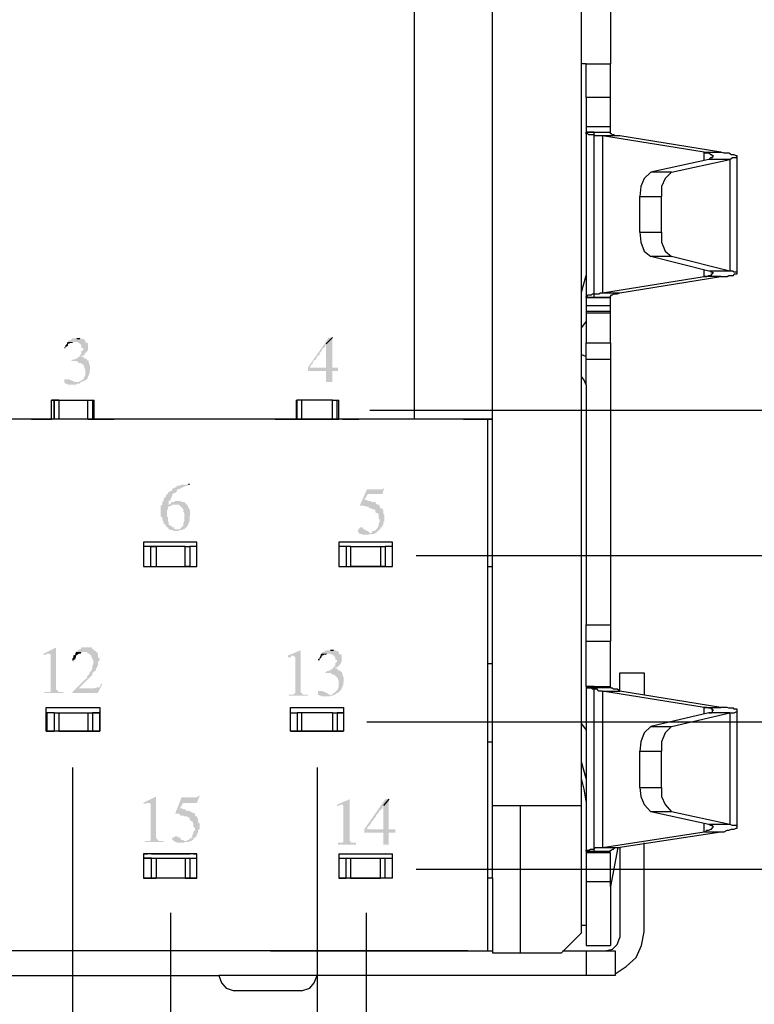
# Model space of a CAD drawing. Units: millimetres. Extents: x 0.2 to 19.9, y -14.7 to -0.8.
# Drawn here: x 3.2 to 4, y -10.8 to -9.7 of the extents above; entities that cross this region are included whole.
import ezdxf

# ---------------------------------------------------------------- set-up
doc = ezdxf.new("R2010")
doc.units = ezdxf.units.MM
doc.header["$MEASUREMENT"] = 0
doc.layers.get('0').update_dxf_attribs({"linetype": 'CONTINUOUS'})

msp = doc.modelspace()

# ---------------------------------------------------------------- hatches: boundary and pattern name
for points in [[(3.2348, -10.0897), (3.2338, -10.0907), (3.2338, -10.0917), (3.2318, -10.0938), (3.2318, -10.0948), (3.2308, -10.0958), (3.2308, -10.0968), (3.2318, -10.0968), (3.2318, -10.0958), (3.2348, -10.0938), (3.2348, -10.0917), (3.2358, -10.0917), (3.2378, -10.0907), (3.2398, -10.0907), (3.2408, -10.0897), (3.2429, -10.0897)], [(3.2449, -10.0857), (3.2398, -10.0857), (3.2378, -10.0877), (3.2358, -10.0877), (3.2348, -10.0897), (3.2439, -10.0897), (3.2439, -10.0897), (3.2441, -10.0897), (3.2444, -10.0898), (3.2447, -10.0898), (3.245, -10.0899), (3.2452, -10.09), (3.2455, -10.0901), (3.2458, -10.0902), (3.2461, -10.0903), (3.2464, -10.0905), (3.2467, -10.0906), (3.247, -10.0908), (3.2473, -10.091), (3.2476, -10.0912), (3.2478, -10.0914), (3.2481, -10.0916), (3.2484, -10.0918), (3.2486, -10.092), (3.2488, -10.0923), (3.2491, -10.0925), (3.2493, -10.0928), (3.2495, -10.093), (3.2496, -10.0932), (3.2498, -10.0935), (3.2499, -10.0938), (3.2499, -10.0938), (3.2499, -10.0958), (3.252, -10.0968), (3.252, -10.0988), (3.2499, -10.0998), (3.2499, -10.1018), (3.2489, -10.1038), (3.2479, -10.1049), (3.2479, -10.1059), (3.2469, -10.1059), (3.2449, -10.1079), (3.2439, -10.1079), (3.2429, -10.1089), (3.2408, -10.1089), (3.2398, -10.1099), (3.2388, -10.1099), (3.2388, -10.1109), (3.2449, -10.1109), (3.2469, -10.1129), (3.2489, -10.1129), (3.2499, -10.1139), (3.252, -10.1149), (3.253, -10.117), (3.253, -10.118), (3.254, -10.12), (3.254, -10.1271), (3.253, -10.1281), (3.253, -10.1291), (3.252, -10.1311), (3.2499, -10.1321), (3.2489, -10.1331), (3.2479, -10.1331), (3.2469, -10.1341), (3.2439, -10.1341), (3.2499, -10.1341), (3.252, -10.1331), (3.253, -10.1331), (3.254, -10.1321), (3.256, -10.1311), (3.257, -10.1291), (3.257, -10.1281), (3.258, -10.1271), (3.258, -10.126), (3.259, -10.124), (3.259, -10.123), (3.259, -10.123), (3.2591, -10.1217), (3.2592, -10.1206), (3.2593, -10.1196), (3.2593, -10.1187), (3.2593, -10.1179), (3.2593, -10.1173), (3.2593, -10.1168), (3.2592, -10.1163), (3.2591, -10.1159), (3.2591, -10.1156), (3.259, -10.1153), (3.2589, -10.1151), (3.2588, -10.1149), (3.2587, -10.1147), (3.2586, -10.1145), (3.2585, -10.1143), (3.2584, -10.1141), (3.2583, -10.1138), (3.2582, -10.1135), (3.2582, -10.1131), (3.2581, -10.1127), (3.258, -10.1122), (3.258, -10.1116), (3.258, -10.1109), (3.258, -10.1109), (3.257, -10.1099), (3.256, -10.1099), (3.256, -10.1089), (3.254, -10.1079), (3.253, -10.1079), (3.252, -10.1059), (3.2499, -10.1059), (3.2499, -10.1049), (3.252, -10.1049), (3.253, -10.1038), (3.254, -10.1018), (3.256, -10.1008), (3.256, -10.0998), (3.257, -10.0988), (3.257, -10.0907), (3.256, -10.0907), (3.254, -10.0897), (3.254, -10.0877), (3.253, -10.0867), (3.252, -10.0867), (3.2499, -10.0857), (3.2479, -10.0857)], [(3.5285, -10.0847), (3.5245, -10.0847), (3.5013, -10.118), (3.5013, -10.122), (3.5215, -10.122), (3.5215, -10.1341), (3.5285, -10.1341), (3.5285, -10.122), (3.5346, -10.122), (3.5346, -10.118), (3.5033, -10.118), (3.5053, -10.1149), (3.5063, -10.1139), (3.5073, -10.1109), (3.5084, -10.1099), (3.5104, -10.1089), (3.5114, -10.1059), (3.5124, -10.1049), (3.5144, -10.1038), (3.5144, -10.1018), (3.5144, -10.1018), (3.5151, -10.1012), (3.5157, -10.1008), (3.5161, -10.1004), (3.5164, -10.1), (3.5166, -10.0998), (3.5168, -10.0996), (3.5169, -10.0994), (3.5169, -10.0993), (3.5169, -10.0992), (3.5168, -10.0992), (3.5168, -10.0991), (3.5167, -10.0991), (3.5166, -10.099), (3.5166, -10.0989), (3.5166, -10.0988), (3.5167, -10.0986), (3.5168, -10.0984), (3.517, -10.0981), (3.5173, -10.0978), (3.5176, -10.0974), (3.5181, -10.0969), (3.5188, -10.0963), (3.5195, -10.0956), (3.5205, -10.0948), (3.5205, -10.0948), (3.5205, -10.0938), (3.5215, -10.0917)], [(3.5285, -10.0847), (3.5215, -10.0917), (3.5215, -10.118), (3.5033, -10.118), (3.5285, -10.118)], [(3.2338, -10.1311), (3.2308, -10.1311), (3.2308, -10.1341), (3.2318, -10.1361), (3.2338, -10.1361), (3.2348, -10.1372), (3.2439, -10.1372), (3.2449, -10.1361), (3.2479, -10.1361), (3.2489, -10.1341), (3.2499, -10.1341), (3.2429, -10.1341), (3.2408, -10.1331), (3.2398, -10.1331), (3.2388, -10.1321), (3.2378, -10.1321), (3.2358, -10.1311), (3.2348, -10.1311)], [(3.369, -10.2472), (3.367, -10.2482), (3.361, -10.2482), (3.359, -10.2492), (3.3559, -10.2492), (3.3549, -10.2512), (3.3539, -10.2512), (3.3529, -10.2522), (3.3509, -10.2522), (3.3509, -10.2532), (3.3499, -10.2552), (3.3489, -10.2552), (3.3468, -10.2562), (3.3458, -10.2573), (3.3458, -10.2583), (3.3448, -10.2583), (3.3438, -10.2603), (3.3438, -10.2613), (3.3418, -10.2623), (3.3418, -10.2633), (3.3408, -10.2653), (3.3408, -10.2663), (3.3398, -10.2673), (3.3398, -10.2704), (3.3378, -10.2714), (3.3378, -10.2835), (3.3398, -10.2845), (3.3398, -10.2875), (3.3408, -10.2885), (3.3408, -10.2906), (3.3438, -10.2936), (3.3438, -10.2946), (3.3448, -10.2956), (3.3458, -10.2956), (3.3468, -10.2976), (3.3489, -10.2986), (3.3509, -10.2986), (3.3529, -10.2996), (3.3579, -10.2996), (3.359, -10.2986), (3.361, -10.2986), (3.363, -10.2976), (3.3529, -10.2976), (3.3529, -10.2956), (3.3509, -10.2956), (3.3499, -10.2946), (3.3489, -10.2936), (3.3468, -10.2926), (3.3468, -10.2895), (3.3458, -10.2885), (3.3458, -10.2845), (3.3448, -10.2835), (3.3448, -10.2764), (3.3458, -10.2754), (3.3458, -10.2724), (3.3468, -10.2724), (3.3489, -10.2714), (3.3499, -10.2714), (3.3509, -10.2704), (3.367, -10.2704), (3.3468, -10.2704), (3.3468, -10.2663), (3.3489, -10.2653), (3.3489, -10.2633), (3.3499, -10.2623), (3.3499, -10.2613), (3.3509, -10.2603), (3.3509, -10.2583), (3.3529, -10.2573), (3.3539, -10.2573), (3.3549, -10.2562), (3.3559, -10.2552), (3.3559, -10.2532), (3.3579, -10.2532), (3.3579, -10.2532), (3.3582, -10.2531), (3.3585, -10.2529), (3.3588, -10.2528), (3.3592, -10.2526), (3.3596, -10.2524), (3.3599, -10.2522), (3.3604, -10.2519), (3.3608, -10.2517), (3.3612, -10.2515), (3.3617, -10.2513), (3.3621, -10.251), (3.3626, -10.2508), (3.3631, -10.2506), (3.3636, -10.2504), (3.364, -10.2502), (3.3645, -10.25), (3.365, -10.2498), (3.3655, -10.2497), (3.3659, -10.2495), (3.3664, -10.2494), (3.3668, -10.2493), (3.3672, -10.2492), (3.3677, -10.2492), (3.368, -10.2492), (3.368, -10.2492), (3.369, -10.2482)], [(3.5861, -10.2512), (3.5841, -10.2532), (3.5669, -10.2532), (3.5588, -10.2714), (3.5629, -10.2714), (3.5659, -10.2724), (3.5679, -10.2724), (3.5699, -10.2744), (3.572, -10.2744), (3.573, -10.2754), (3.575, -10.2754), (3.576, -10.2764), (3.576, -10.2784), (3.577, -10.2795), (3.579, -10.2795), (3.579, -10.2805), (3.58, -10.2815), (3.58, -10.2855), (3.581, -10.2875), (3.581, -10.2895), (3.58, -10.2906), (3.58, -10.2936), (3.579, -10.2946), (3.579, -10.2956), (3.577, -10.2976), (3.577, -10.2986), (3.576, -10.2986), (3.575, -10.2996), (3.573, -10.2996), (3.572, -10.3017), (3.5578, -10.3017), (3.5588, -10.3027), (3.5608, -10.3027), (3.5619, -10.3037), (3.5679, -10.3037), (3.5709, -10.3027), (3.575, -10.3027), (3.576, -10.3017), (3.577, -10.3017), (3.579, -10.2996), (3.58, -10.2996), (3.58, -10.2986), (3.581, -10.2976), (3.582, -10.2976), (3.582, -10.2956), (3.5841, -10.2946), (3.5841, -10.2936), (3.5851, -10.2926), (3.5851, -10.2895), (3.5861, -10.2885), (3.5861, -10.2815), (3.5851, -10.2805), (3.5851, -10.2764), (3.5841, -10.2754), (3.5841, -10.2744), (3.582, -10.2744), (3.581, -10.2724), (3.581, -10.2714), (3.58, -10.2704), (3.579, -10.2704), (3.577, -10.2694), (3.576, -10.2673), (3.572, -10.2673), (3.5709, -10.2663), (3.5679, -10.2663), (3.5669, -10.2653), (3.5639, -10.2653), (3.5679, -10.2583), (3.5841, -10.2583)], [(3.3559, -10.2663), (3.3539, -10.2663), (3.3529, -10.2673), (3.3499, -10.2673), (3.3489, -10.2694), (3.3468, -10.2704), (3.367, -10.2704), (3.364, -10.2673), (3.361, -10.2673), (3.36, -10.2663), (3.3579, -10.2663)], [(3.5608, -10.2956), (3.5588, -10.2956), (3.5578, -10.2976), (3.5568, -10.2976), (3.5568, -10.2996), (3.5578, -10.3017), (3.5709, -10.3017), (3.5699, -10.3017), (3.5679, -10.2996), (3.5669, -10.2996), (3.5639, -10.2976), (3.5629, -10.2976), (3.5619, -10.2956)], [(3.2217, -10.4288), (3.2075, -10.4359), (3.2075, -10.4369), (3.2106, -10.4369), (3.2116, -10.4359), (3.2146, -10.4359)], [(3.2217, -10.4288), (3.2146, -10.4359), (3.2156, -10.4369), (3.2156, -10.4773), (3.2146, -10.4783), (3.2085, -10.4783), (3.2085, -10.4793), (3.2297, -10.4793), (3.2297, -10.4783), (3.2247, -10.4783), (3.2237, -10.4773), (3.2217, -10.4752), (3.2217, -10.4742)], [(3.256, -10.4288), (3.2499, -10.4288), (3.2489, -10.4308), (3.2479, -10.4308), (3.2439, -10.4339), (3.256, -10.4339), (3.257, -10.4359), (3.258, -10.4359), (3.261, -10.4379), (3.261, -10.4399), (3.262, -10.4409), (3.262, -10.4419), (3.2631, -10.443), (3.2631, -10.447), (3.262, -10.449), (3.262, -10.452), (3.261, -10.4541), (3.261, -10.4551), (3.259, -10.4561), (3.259, -10.4571), (3.258, -10.4591), (3.257, -10.4601), (3.256, -10.4611), (3.256, -10.4631), (3.254, -10.4641), (3.2398, -10.4783), (3.2469, -10.4742), (3.262, -10.4591), (3.262, -10.4571), (3.2661, -10.4541), (3.2661, -10.452), (3.2671, -10.451), (3.2671, -10.45), (3.2681, -10.449), (3.2681, -10.445), (3.2701, -10.443), (3.2701, -10.4409), (3.2681, -10.4399), (3.2681, -10.4359), (3.2671, -10.4339), (3.2661, -10.4339), (3.2661, -10.4329), (3.2641, -10.4329), (3.2641, -10.4319), (3.2631, -10.4308), (3.262, -10.4308), (3.261, -10.4288), (3.257, -10.4288)], [(3.2439, -10.4339), (3.2429, -10.4359), (3.2429, -10.4369), (3.2408, -10.4379), (3.2408, -10.4399), (3.2398, -10.4409), (3.2398, -10.443), (3.2408, -10.445), (3.2408, -10.443), (3.2429, -10.4419), (3.2429, -10.4409), (3.2439, -10.4399), (3.2439, -10.4379), (3.2469, -10.4359), (3.2489, -10.4359), (3.2499, -10.4339), (3.252, -10.4339)], [(3.4932, -10.4319), (3.4791, -10.4379), (3.4791, -10.4399), (3.4821, -10.4399), (3.4831, -10.4379), (3.4851, -10.4379)], [(3.4932, -10.4319), (3.4851, -10.4379), (3.4872, -10.4399), (3.4872, -10.4793), (3.4851, -10.4813), (3.4801, -10.4813), (3.4801, -10.4823), (3.5013, -10.4823), (3.5013, -10.4813), (3.4962, -10.4813), (3.4932, -10.4783), (3.4932, -10.4773)], [(3.5164, -10.4359), (3.5154, -10.4369), (3.5154, -10.4379), (3.5144, -10.4399), (3.5144, -10.4409), (3.5124, -10.4419), (3.5124, -10.443), (3.5144, -10.443), (3.5144, -10.4419), (3.5154, -10.4409), (3.5164, -10.4399), (3.5164, -10.4379), (3.5174, -10.4379), (3.5195, -10.4369), (3.5215, -10.4369), (3.5225, -10.4359), (3.5245, -10.4359)], [(3.5265, -10.4319), (3.5215, -10.4319), (3.5195, -10.4339), (3.5174, -10.4339), (3.5164, -10.4359), (3.5255, -10.4359), (3.5255, -10.4359), (3.5258, -10.4359), (3.526, -10.4359), (3.5263, -10.436), (3.5266, -10.436), (3.5269, -10.4361), (3.5272, -10.4362), (3.5275, -10.4364), (3.5278, -10.4365), (3.5281, -10.4366), (3.5283, -10.4368), (3.5286, -10.437), (3.5289, -10.4372), (3.5292, -10.4373), (3.5295, -10.4375), (3.5297, -10.4378), (3.53, -10.438), (3.5303, -10.4382), (3.5305, -10.4384), (3.5307, -10.4387), (3.5309, -10.4389), (3.5311, -10.4392), (3.5313, -10.4394), (3.5314, -10.4397), (3.5316, -10.4399), (3.5316, -10.4399), (3.5316, -10.4419), (3.5336, -10.443), (3.5336, -10.445), (3.5316, -10.446), (3.5316, -10.449), (3.5296, -10.451), (3.5296, -10.452), (3.5285, -10.452), (3.5265, -10.4541), (3.5255, -10.4541), (3.5245, -10.4551), (3.5225, -10.4551), (3.5215, -10.4561), (3.5205, -10.4561), (3.5205, -10.4571), (3.5265, -10.4571), (3.5285, -10.4591), (3.5306, -10.4591), (3.5346, -10.4631), (3.5346, -10.4641), (3.5356, -10.4662), (3.5356, -10.4732), (3.5346, -10.4742), (3.5346, -10.4752), (3.5306, -10.4793), (3.5296, -10.4793), (3.5285, -10.4813), (3.5255, -10.4813), (3.5316, -10.4813), (3.5336, -10.4793), (3.5346, -10.4793), (3.5386, -10.4752), (3.5386, -10.4742), (3.5396, -10.4732), (3.5396, -10.4722), (3.5407, -10.4702), (3.5407, -10.4692), (3.5407, -10.4692), (3.5408, -10.4679), (3.5409, -10.4667), (3.5409, -10.4657), (3.5409, -10.4649), (3.5409, -10.4641), (3.5409, -10.4635), (3.5409, -10.4629), (3.5408, -10.4625), (3.5408, -10.4621), (3.5407, -10.4618), (3.5406, -10.4615), (3.5405, -10.4612), (3.5404, -10.461), (3.5403, -10.4608), (3.5402, -10.4606), (3.5401, -10.4604), (3.54, -10.4602), (3.5399, -10.46), (3.5399, -10.4597), (3.5398, -10.4593), (3.5397, -10.4589), (3.5397, -10.4584), (3.5397, -10.4578), (3.5396, -10.4571), (3.5396, -10.4571), (3.5386, -10.4561), (3.5376, -10.4561), (3.5376, -10.4551), (3.5356, -10.4541), (3.5346, -10.4541), (3.5336, -10.452), (3.5316, -10.452), (3.5316, -10.451), (3.5336, -10.451), (3.5376, -10.447), (3.5376, -10.446), (3.5386, -10.445), (3.5386, -10.4369), (3.5376, -10.4369), (3.5356, -10.4359), (3.5356, -10.4339), (3.5346, -10.4329), (3.5336, -10.4329), (3.5316, -10.4319), (3.5296, -10.4319)], [(3.2721, -10.4692), (3.2701, -10.4722), (3.2701, -10.4732), (3.2671, -10.4732), (3.2641, -10.4742), (3.2469, -10.4742), (3.2398, -10.4783), (3.2398, -10.4793), (3.2681, -10.4793), (3.2731, -10.4692)], [(3.5154, -10.4773), (3.5124, -10.4773), (3.5124, -10.4813), (3.5144, -10.4823), (3.5154, -10.4823), (3.5164, -10.4833), (3.5255, -10.4833), (3.5265, -10.4823), (3.5296, -10.4823), (3.5306, -10.4813), (3.5316, -10.4813), (3.5245, -10.4813), (3.5225, -10.4793), (3.5215, -10.4793), (3.5205, -10.4783), (3.5195, -10.4783), (3.5174, -10.4773), (3.5164, -10.4773)], [(3.3327, -10.5943), (3.3186, -10.6014), (3.3186, -10.6024), (3.3216, -10.6024), (3.3226, -10.6014), (3.3256, -10.6014)], [(3.3327, -10.5943), (3.3256, -10.6014), (3.3267, -10.6024), (3.3267, -10.6428), (3.3256, -10.6438), (3.3206, -10.6438), (3.3206, -10.6448), (3.3408, -10.6448), (3.3408, -10.6438), (3.3357, -10.6438), (3.3327, -10.6408), (3.3327, -10.6398)], [(3.3812, -10.5933), (3.3791, -10.5943), (3.3781, -10.5954), (3.361, -10.5954), (3.3539, -10.6135), (3.3579, -10.6135), (3.36, -10.6155), (3.363, -10.6155), (3.364, -10.6165), (3.367, -10.6165), (3.368, -10.6176), (3.369, -10.6176), (3.3701, -10.6186), (3.3701, -10.6206), (3.3721, -10.6216), (3.3731, -10.6216), (3.3731, -10.6226), (3.3741, -10.6246), (3.3741, -10.6276), (3.3761, -10.6297), (3.3761, -10.6317), (3.3741, -10.6337), (3.3741, -10.6357), (3.3731, -10.6367), (3.3731, -10.6387), (3.3721, -10.6398), (3.3721, -10.6408), (3.3701, -10.6408), (3.369, -10.6428), (3.368, -10.6428), (3.367, -10.6438), (3.3529, -10.6438), (3.3539, -10.6448), (3.3549, -10.6448), (3.3559, -10.6458), (3.363, -10.6458), (3.365, -10.6448), (3.369, -10.6448), (3.3701, -10.6438), (3.3721, -10.6438), (3.3731, -10.6428), (3.3741, -10.6428), (3.3741, -10.6408), (3.3761, -10.6398), (3.3771, -10.6398), (3.3771, -10.6387), (3.3781, -10.6367), (3.3781, -10.6357), (3.3791, -10.6347), (3.3791, -10.6317), (3.3812, -10.6307), (3.3812, -10.6246), (3.3791, -10.6226), (3.3791, -10.6186), (3.3781, -10.6176), (3.3781, -10.6165), (3.3771, -10.6165), (3.3761, -10.6155), (3.3761, -10.6135), (3.3741, -10.6125), (3.3731, -10.6125), (3.3701, -10.6105), (3.367, -10.6105), (3.365, -10.6085), (3.363, -10.6085), (3.361, -10.6075), (3.359, -10.6075), (3.363, -10.6014), (3.3781, -10.6014)], [(3.5477, -10.5974), (3.5336, -10.6034), (3.5336, -10.6044), (3.5356, -10.6044), (3.5376, -10.6034), (3.5396, -10.6034)], [(3.5477, -10.5974), (3.5396, -10.6034), (3.5407, -10.6044), (3.5407, -10.6448), (3.5396, -10.6458), (3.5346, -10.6458), (3.5346, -10.6478), (3.5548, -10.6478), (3.5548, -10.6458), (3.5497, -10.6458), (3.5487, -10.6448), (3.5477, -10.6438), (3.5477, -10.6428)], [(3.5911, -10.5974), (3.5871, -10.5974), (3.5639, -10.6307), (3.5639, -10.6347), (3.5851, -10.6347), (3.5851, -10.6478), (3.5911, -10.6478), (3.5911, -10.6347), (3.5982, -10.6347), (3.5982, -10.6307), (3.5669, -10.6307), (3.5679, -10.6276), (3.5699, -10.6266), (3.5709, -10.6246), (3.572, -10.6226), (3.573, -10.6216), (3.575, -10.6186), (3.576, -10.6176), (3.577, -10.6165), (3.577, -10.6155), (3.577, -10.6155), (3.5777, -10.6148), (3.5783, -10.6142), (3.5787, -10.6137), (3.5791, -10.6133), (3.5793, -10.613), (3.5795, -10.6127), (3.5797, -10.6125), (3.5797, -10.6123), (3.5798, -10.6122), (3.5798, -10.6121), (3.5798, -10.612), (3.5798, -10.6119), (3.5798, -10.6118), (3.5798, -10.6117), (3.5799, -10.6115), (3.58, -10.6113), (3.5802, -10.6111), (3.5804, -10.6109), (3.5807, -10.6105), (3.5812, -10.6101), (3.5817, -10.6096), (3.5823, -10.609), (3.5831, -10.6083), (3.5841, -10.6075), (3.5841, -10.6075), (3.5841, -10.6065), (3.5851, -10.6044)], [(3.5911, -10.5974), (3.5851, -10.6044), (3.5851, -10.6307), (3.5669, -10.6307), (3.5911, -10.6307)], [(3.3549, -10.6387), (3.3539, -10.6387), (3.3529, -10.6398), (3.3509, -10.6398), (3.3509, -10.6428), (3.3529, -10.6438), (3.365, -10.6438), (3.364, -10.6438), (3.363, -10.6428), (3.361, -10.6428), (3.359, -10.6398), (3.3579, -10.6398), (3.3559, -10.6387)]]:
    msp.add_hatch(color=256).paths.add_polyline_path(points)
h = msp.add_hatch(color=256)
edge = h.paths.add_edge_path()
edge.add_line((3.367, -10.2704), (3.3539, -10.2704))
edge.add_line((3.3539, -10.2704), (3.3579, -10.2704))
edge.add_line((3.3579, -10.2704), (3.363, -10.2754))
edge.add_line((3.363, -10.2754), (3.363, -10.2784))
edge.add_line((3.363, -10.2784), (3.364, -10.2795))
edge.add_line((3.364, -10.2795), (3.364, -10.2885))
edge.add_line((3.364, -10.2885), (3.363, -10.2906))
edge.add_line((3.363, -10.2906), (3.363, -10.2936))
edge.add_line((3.363, -10.2936), (3.359, -10.2976))
edge.add_line((3.359, -10.2976), (3.3559, -10.2976))
edge.add_line((3.3559, -10.2976), (3.364, -10.2976))
edge.add_spline(control_points=[(3.364, -10.2976), (3.369, -10.2936), (3.368, -10.2916), (3.3701, -10.2885)], knot_values=[0, 0, 0, 0, 1, 1, 1, 1], degree=3, periodic=0)
edge.add_line((3.3701, -10.2885), (3.3701, -10.2855))
edge.add_spline(control_points=[(3.3701, -10.2855), (3.3701, -10.2784), (3.3721, -10.2784), (3.368, -10.2724)], knot_values=[0, 0, 0, 0, 1, 1, 1, 1], degree=3, periodic=0)
edge.add_line((3.368, -10.2724), (3.368, -10.2714))
edge.add_line((3.368, -10.2714), (3.367, -10.2704))

# ---------------------------------------------------------------- linework, layer by layer
at = {"linetype": 'Continuous'}
for p, q in [((3.2449, -10.0857), (3.2479, -10.0857)), ((3.5285, -10.0847), (3.5215, -10.0917)), ((3.369, -10.2472), (3.369, -10.2482)), ((3.5265, -10.4319), (3.5296, -10.4319)), ((3.5911, -10.5974), (3.5851, -10.6044))]:
    msp.add_line(p, q, dxfattribs=at)
for points in [[(3.8374, -8.9795), (3.8374, -9.7809), (3.8374, -9.7809)], [(3.6194, -9.5356), (3.6194, -10.1755), (3.6194, -10.1755)], [(3.7062, -10.447), (3.7062, -9.5356), (3.7062, -9.5356)], [(3.7829, -10.7679), (3.8051, -10.7457), (3.8051, -9.5356)], [(3.8102, -9.7809), (3.8051, -9.7809), (3.8051, -9.7809)], [(3.8102, -9.8182), (3.8102, -9.7809), (3.8374, -9.7809)], [(3.8374, -9.8182), (3.8374, -9.7809), (3.8374, -9.7809)], [(3.8374, -9.8566), (3.8374, -9.8182), (3.8102, -9.8182)], [(3.8102, -9.8182), (3.8102, -9.8566), (3.8102, -9.8566)], [(3.8102, -9.8505), (3.8374, -9.8505), (3.8374, -9.8505)], [(3.8193, -9.8566), (3.8102, -9.8566), (3.8102, -9.8566)], [(3.8102, -9.8566), (3.8102, -10.0403), (3.8102, -10.0403)], [(3.8284, -9.8606), (3.8203, -9.8606), (3.8193, -9.8596), (3.8132, -9.8596), (3.8122, -9.8586), (3.8102, -9.8586), (3.8102, -9.8566)], [(3.8102, -9.8566), (3.8374, -9.8566), (3.8374, -9.8566)], [(3.8193, -10.0403), (3.8193, -9.8566), (3.8374, -9.8566)], [(3.9414, -9.8788), (3.8284, -9.8606), (3.8284, -9.8606)], [(3.8284, -9.8606), (3.8284, -10.0352), (3.8475, -10.0352)], [(3.8475, -9.8606), (3.8284, -9.8606), (3.8284, -9.8606)], [(3.8475, -9.8606), (3.8425, -9.8606), (3.8405, -9.8596), (3.8395, -9.8596), (3.8385, -9.8586), (3.8374, -9.8586), (3.8374, -9.8566)], [(3.9596, -9.8788), (3.8475, -9.8606), (3.8475, -9.8606)], [(3.9465, -9.8869), (3.9485, -9.8848), (3.9505, -9.8848), (3.9505, -9.8838), (3.9515, -9.8838), (3.9495, -9.8818), (3.9485, -9.8818), (3.9465, -9.8798), (3.9424, -9.8798), (3.9414, -9.8788), (3.9596, -9.8788)], [(3.9414, -9.8879), (3.9414, -9.8788), (3.9414, -9.8788)], [(3.9697, -9.8869), (3.9727, -9.8848), (3.9768, -9.8848), (3.9778, -9.8838), (3.9778, -9.8828), (3.9768, -9.8828), (3.9747, -9.8818), (3.9717, -9.8818), (3.9687, -9.8798), (3.9636, -9.8798), (3.9596, -9.8788)], [(3.9778, -10.013), (3.9778, -9.8838), (3.9778, -9.8838)], [(3.9697, -9.8869), (3.9465, -9.8869), (3.8819, -9.901)], [(3.9697, -9.8869), (3.9697, -10.011), (3.9051, -9.9948)], [(3.9051, -9.901), (3.9697, -9.8869), (3.9697, -9.8869)], [(3.9051, -9.901), (3.8819, -9.901), (3.8748, -9.9081), (3.8708, -9.9171), (3.8697, -9.9282)], [(3.9051, -9.901), (3.898, -9.9081), (3.894, -9.9171), (3.894, -9.9282)], [(3.8697, -9.9676), (3.8697, -9.9282), (3.894, -9.9282)], [(3.894, -9.9676), (3.894, -9.9282), (3.894, -9.9282)], [(3.8697, -9.9676), (3.8708, -9.9787), (3.8748, -9.9888), (3.8819, -9.9948)], [(3.8697, -9.9676), (3.894, -9.9676), (3.894, -9.9787), (3.898, -9.9888), (3.9051, -9.9948)], [(3.9051, -9.9948), (3.8819, -9.9948), (3.8819, -9.9948)], [(3.9697, -10.011), (3.9465, -10.011), (3.8819, -9.9948)], [(3.9414, -10.0171), (3.9414, -10.009), (3.9414, -10.009)], [(3.9596, -10.0171), (3.9414, -10.0171), (3.9444, -10.0171), (3.9465, -10.016), (3.9495, -10.016), (3.9495, -10.014), (3.9505, -10.014), (3.9505, -10.013), (3.9515, -10.013), (3.9505, -10.013), (3.9505, -10.012), (3.9495, -10.012), (3.9485, -10.011), (3.9465, -10.011)], [(3.9596, -10.0171), (3.9667, -10.0171), (3.9687, -10.016), (3.9737, -10.016), (3.9747, -10.014), (3.9778, -10.014), (3.9778, -10.012), (3.9747, -10.012), (3.9727, -10.011), (3.9697, -10.011)], [(3.8051, -10.0342), (3.8102, -10.016), (3.8102, -10.016)], [(3.8284, -10.0352), (3.9414, -10.0171), (3.9414, -10.0171)], [(3.8475, -10.0352), (3.9596, -10.0171), (3.9596, -10.0171)], [(3.8102, -10.0403), (3.8102, -10.0393), (3.8112, -10.0393), (3.8122, -10.0372), (3.8162, -10.0372), (3.8173, -10.0362), (3.8243, -10.0362), (3.8263, -10.0352), (3.8284, -10.0352)], [(3.8102, -10.0403), (3.8374, -10.0403), (3.8374, -10.0393), (3.8385, -10.0372), (3.8395, -10.0372), (3.8405, -10.0362), (3.8445, -10.0362), (3.8475, -10.0352)], [(3.8102, -10.0403), (3.8102, -10.0907), (3.8374, -10.0907)], [(3.8193, -10.0403), (3.8102, -10.0403), (3.8102, -10.0403)], [(3.8374, -10.0403), (3.8193, -10.0403), (3.8193, -10.0403)], [(3.8374, -10.0907), (3.8374, -10.0403), (3.8374, -10.0403)], [(3.8102, -10.0493), (3.8374, -10.0493), (3.8374, -10.0493)], [(3.8102, -10.0554), (3.8374, -10.0554), (3.8374, -10.0554)], [(3.8102, -10.0574), (3.8374, -10.0574), (3.8374, -10.0574)], [(3.8102, -10.0665), (3.8051, -10.0736), (3.8051, -10.0736)], [(3.8102, -10.1372), (3.8102, -10.0907), (3.8102, -10.0907)], [(3.8374, -10.0907), (3.8374, -10.1089), (3.8374, -10.1089)], [(3.8102, -10.1059), (3.8051, -10.1038), (3.8051, -10.1038)], [(3.8102, -10.1089), (3.8374, -10.1089), (3.8374, -10.1089)], [(3.8374, -10.1089), (3.8374, -10.4036), (3.8374, -10.4036)], [(3.8102, -10.1372), (3.8082, -10.1321), (3.8051, -10.1281)], [(3.8102, -10.1372), (3.8102, -10.4036), (3.8102, -10.4036)], [(3.1944, -10.1755), (3.2166, -10.1755), (3.2166, -10.1543)], [(3.2166, -10.1543), (3.2196, -10.1543), (3.2196, -10.1543)], [(3.2247, -10.1543), (3.2166, -10.1543), (3.2166, -10.1543)], [(3.2196, -10.1755), (3.2196, -10.1543), (3.2247, -10.1543)], [(3.2196, -10.1543), (3.2196, -10.1755), (3.2196, -10.1755)], [(3.2247, -10.1543), (3.2247, -10.1755), (3.2247, -10.1755)], [(3.2247, -10.1543), (3.2641, -10.1543), (3.2641, -10.1543)], [(3.2247, -10.1543), (3.2641, -10.1543), (3.2641, -10.1543)], [(3.257, -10.1755), (3.257, -10.1543), (3.257, -10.1543)], [(3.262, -10.1543), (3.262, -10.1755), (3.262, -10.1755)], [(3.2641, -10.1755), (3.2641, -10.1543), (3.2641, -10.1543)], [(3.4882, -10.1543), (3.4892, -10.1543), (3.4892, -10.1543)], [(3.4882, -10.1543), (3.4892, -10.1543), (3.4892, -10.1543)], [(3.4882, -10.1543), (3.4882, -10.1755), (3.4882, -10.1755)], [(3.5285, -10.1543), (3.4892, -10.1543), (3.4892, -10.1543)], [(3.4942, -10.1755), (3.4892, -10.1755), (3.4892, -10.1543)], [(3.5285, -10.1543), (3.4892, -10.1543), (3.4892, -10.1543)], [(3.4942, -10.1543), (3.4942, -10.1755), (3.4942, -10.1755)], [(3.4942, -10.1543), (3.4942, -10.1755), (3.4942, -10.1755)], [(3.5285, -10.1543), (3.5356, -10.1543), (3.5356, -10.1543)], [(3.5285, -10.1755), (3.5285, -10.1543), (3.5285, -10.1543)], [(3.5285, -10.1543), (3.5356, -10.1543), (3.5356, -10.1543)], [(3.5356, -10.1755), (3.5336, -10.1755), (3.5336, -10.1543)], [(3.5356, -10.1755), (3.5356, -10.1543), (3.5356, -10.1543)], [(3.5699, -10.1654), (4.6188, -10.1654), (4.6188, -10.1654)], [(3.5699, -10.1654), (4.3523, -10.1654), (4.3523, -10.1654)], [(3.5699, -10.1654), (4.8923, -10.1654), (4.8923, -10.1654)], [(3.5699, -10.1654), (5.2204, -10.1654), (5.2204, -10.1654)], [(3.1944, -10.1755), (3.0692, -10.1755), (3.0692, -10.1755)], [(3.1944, -10.1755), (3.0692, -10.1755), (3.0692, -10.1755)], [(3.2166, -10.1755), (3.1944, -10.1755), (3.1944, -10.1755)], [(3.1944, -10.1755), (3.2166, -10.1755), (3.2166, -10.1755)], [(3.2196, -10.1755), (3.2166, -10.1755), (3.2166, -10.1755)], [(3.2196, -10.1755), (3.2166, -10.1755), (3.2166, -10.1755)], [(3.2247, -10.1755), (3.2196, -10.1755), (3.2196, -10.1755)], [(3.2247, -10.1755), (3.2196, -10.1755), (3.2196, -10.1755)], [(3.257, -10.1755), (3.2247, -10.1755), (3.2247, -10.1755)], [(3.257, -10.1755), (3.2247, -10.1755), (3.2247, -10.1755)], [(3.257, -10.1755), (3.2681, -10.1755), (3.2681, -10.1755)], [(3.2681, -10.1755), (3.257, -10.1755), (3.257, -10.1755)], [(3.2681, -10.1755), (3.2641, -10.1755), (3.2641, -10.1755)], [(3.2681, -10.1755), (3.2863, -10.1755), (3.2863, -10.1755)], [(3.2863, -10.1755), (3.2681, -10.1755), (3.2681, -10.1755)], [(3.2863, -10.1755), (3.2681, -10.1755), (3.2681, -10.1755)], [(3.4649, -10.1755), (3.2863, -10.1755), (3.2863, -10.1755)], [(3.4649, -10.1755), (3.2863, -10.1755), (3.2863, -10.1755)], [(3.4649, -10.1755), (3.4841, -10.1755), (3.4841, -10.1755)], [(3.4841, -10.1755), (3.4649, -10.1755), (3.4649, -10.1755)], [(3.4841, -10.1755), (3.4649, -10.1755), (3.4649, -10.1755)], [(3.4841, -10.1755), (3.4892, -10.1755), (3.4892, -10.1755)], [(3.4892, -10.1755), (3.4841, -10.1755), (3.4841, -10.1755)], [(3.4882, -10.1755), (3.4841, -10.1755), (3.4841, -10.1755)], [(3.4892, -10.1755), (3.5356, -10.1755), (3.5356, -10.1755)], [(3.5336, -10.1755), (3.4942, -10.1755), (3.4942, -10.1755)], [(3.5396, -10.1755), (3.5356, -10.1755), (3.5356, -10.1755)], [(3.5396, -10.1755), (3.5356, -10.1755), (3.5356, -10.1755)], [(3.5396, -10.1755), (3.5356, -10.1755), (3.5356, -10.1755)], [(3.5578, -10.1755), (3.5396, -10.1755), (3.5396, -10.1755)], [(3.5396, -10.1755), (3.5578, -10.1755), (3.5578, -10.1755)], [(3.5396, -10.1755), (3.5578, -10.1755), (3.5578, -10.1755)], [(3.6739, -10.1755), (3.5578, -10.1755), (3.5578, -10.1755)], [(3.6739, -10.1755), (3.5578, -10.1755), (3.5578, -10.1755)], [(3.6739, -10.1755), (3.7062, -10.1755), (3.7062, -10.1755)], [(3.7062, -10.1755), (3.6739, -10.1755), (3.6739, -10.1755)], [(3.7012, -10.339), (3.7012, -10.1755), (3.7012, -10.1755)], [(3.3186, -10.3118), (3.3186, -10.339), (3.3186, -10.339)], [(3.3781, -10.3118), (3.3186, -10.3118), (3.3186, -10.3118)], [(3.3267, -10.3168), (3.3186, -10.3168), (3.3186, -10.3168)], [(3.3267, -10.3168), (3.3186, -10.3168), (3.3186, -10.3168)], [(3.3327, -10.3168), (3.3267, -10.3168), (3.3267, -10.3168)], [(3.3267, -10.3168), (3.3327, -10.3168), (3.3327, -10.339)], [(3.3267, -10.3168), (3.3267, -10.339), (3.3307, -10.339)], [(3.365, -10.3168), (3.3327, -10.3168), (3.3327, -10.3168)], [(3.365, -10.3168), (3.3327, -10.3168), (3.3327, -10.3168)], [(3.365, -10.3168), (3.3701, -10.3168), (3.3701, -10.3168)], [(3.3781, -10.3168), (3.3701, -10.3168), (3.3701, -10.3168)], [(3.3781, -10.3168), (3.3701, -10.3168), (3.3701, -10.3168)], [(3.3781, -10.339), (3.3781, -10.3118), (3.3781, -10.3118)], [(3.5952, -10.3118), (3.5356, -10.3118), (3.5356, -10.3118)], [(3.5356, -10.3118), (3.5356, -10.339), (3.5437, -10.339)], [(3.5437, -10.3168), (3.5356, -10.3168), (3.5356, -10.3168)], [(3.5437, -10.3168), (3.5437, -10.339), (3.5437, -10.339)], [(3.5487, -10.3168), (3.5437, -10.3168), (3.5437, -10.3168)], [(3.5487, -10.3168), (3.5487, -10.339), (3.5487, -10.339)], [(3.5487, -10.3168), (3.5871, -10.3168), (3.5871, -10.3168)], [(3.582, -10.3168), (3.582, -10.339), (3.582, -10.339)], [(3.5871, -10.3168), (3.5871, -10.339), (3.5871, -10.339)], [(3.5952, -10.3168), (3.5871, -10.3168), (3.5871, -10.3168)], [(3.5952, -10.339), (3.5952, -10.3118), (3.5952, -10.3118)], [(3.6214, -10.3269), (4.6188, -10.3269), (4.6188, -10.3269)], [(3.3186, -10.339), (3.3267, -10.339), (3.3267, -10.339)], [(3.3186, -10.339), (3.3267, -10.339), (3.3267, -10.339)], [(3.3186, -10.339), (3.3267, -10.339), (3.3267, -10.339)], [(3.3267, -10.339), (3.3307, -10.339), (3.3307, -10.339)], [(3.3267, -10.339), (3.3307, -10.339), (3.3307, -10.339)], [(3.3307, -10.339), (3.3327, -10.339), (3.3327, -10.339)], [(3.3307, -10.339), (3.3327, -10.339), (3.3327, -10.339)], [(3.3307, -10.339), (3.3327, -10.339), (3.3327, -10.339)], [(3.3327, -10.339), (3.3701, -10.339), (3.3701, -10.339)], [(3.3327, -10.339), (3.365, -10.339), (3.365, -10.339)], [(3.3327, -10.339), (3.365, -10.339), (3.365, -10.339)], [(3.3701, -10.339), (3.365, -10.339), (3.365, -10.339)], [(3.3701, -10.339), (3.3781, -10.339), (3.3781, -10.339)], [(3.3701, -10.339), (3.3781, -10.339), (3.3781, -10.339)], [(3.3701, -10.339), (3.3781, -10.339), (3.3781, -10.339)], [(3.5356, -10.339), (3.5437, -10.339), (3.5437, -10.339)], [(3.5437, -10.339), (3.5487, -10.339), (3.5487, -10.339)], [(3.5437, -10.339), (3.5487, -10.339), (3.5487, -10.339)], [(3.5871, -10.339), (3.5487, -10.339), (3.5487, -10.339)], [(3.5487, -10.339), (3.5871, -10.339), (3.5871, -10.339)], [(3.5871, -10.339), (3.5952, -10.339), (3.5952, -10.339)], [(3.5871, -10.339), (3.5952, -10.339), (3.5952, -10.339)], [(3.679, -10.7659), (3.7012, -10.7659), (3.7012, -10.339)], [(3.7012, -10.339), (3.7062, -10.339), (3.7062, -10.339)], [(3.8102, -10.4218), (3.8102, -10.4036), (3.8374, -10.4036)], [(3.8374, -10.4036), (3.8374, -10.4218), (3.8374, -10.4218)], [(3.8102, -10.4218), (3.8374, -10.4218), (3.8374, -10.4218)], [(3.8102, -10.4722), (3.8102, -10.4218), (3.8102, -10.4218)], [(3.8374, -10.4722), (3.8374, -10.4218), (3.8374, -10.4218)], [(3.7062, -10.447), (3.7012, -10.447), (3.7012, -10.447)], [(3.7062, -10.6852), (3.7062, -10.447), (3.7062, -10.447)], [(3.8475, -10.4571), (3.8748, -10.4571), (3.8748, -10.4813)], [(3.8475, -10.4773), (3.8475, -10.4571), (3.8475, -10.4571)], [(3.8193, -10.4722), (3.8102, -10.4722), (3.8102, -10.4722)], [(3.8102, -10.4722), (3.8102, -10.5207), (3.8102, -10.5207)], [(3.8284, -10.4773), (3.8243, -10.4773), (3.8223, -10.4752), (3.8173, -10.4752), (3.8162, -10.4742), (3.8112, -10.4742), (3.8112, -10.4732), (3.8102, -10.4732)], [(3.8102, -10.4732), (3.8374, -10.4732), (3.8374, -10.4732)], [(3.8193, -10.4722), (3.8374, -10.4722), (3.8374, -10.4722)], [(3.8193, -10.6569), (3.8193, -10.4722), (3.8193, -10.4722)], [(3.8475, -10.4773), (3.8445, -10.4752), (3.8405, -10.4752), (3.8395, -10.4742), (3.8385, -10.4742), (3.8374, -10.4732)], [(3.9414, -10.4954), (3.8284, -10.4773), (3.8284, -10.4773)], [(3.8284, -10.4773), (3.8475, -10.4773), (3.8475, -10.4773)], [(3.8284, -10.4773), (3.8284, -10.6509), (3.8475, -10.6509)], [(3.9596, -10.4954), (3.8475, -10.4773), (3.8475, -10.4773)], [(3.2106, -10.4954), (3.2701, -10.4954), (3.2701, -10.5217)], [(3.2106, -10.5217), (3.2106, -10.4954), (3.2106, -10.4954)], [(3.4821, -10.5217), (3.4821, -10.4954), (3.5407, -10.4954)], [(3.5407, -10.4954), (3.5407, -10.5217), (3.5407, -10.5217)], [(3.9465, -10.5015), (3.9495, -10.5015), (3.9505, -10.5005), (3.9505, -10.4985), (3.9515, -10.4985), (3.9505, -10.4985), (3.9505, -10.4975), (3.9495, -10.4975), (3.9495, -10.4964), (3.9465, -10.4964), (3.9444, -10.4954), (3.9414, -10.4954), (3.9596, -10.4954)], [(3.9414, -10.5025), (3.9414, -10.4954), (3.9414, -10.4954)], [(3.9697, -10.5015), (3.9747, -10.5015), (3.9768, -10.5005), (3.9778, -10.5005), (3.9778, -10.4975), (3.9747, -10.4975), (3.9737, -10.4964), (3.9687, -10.4964), (3.9667, -10.4954), (3.9596, -10.4954)], [(3.2196, -10.5015), (3.2106, -10.5015), (3.2106, -10.5015)], [(3.2196, -10.5015), (3.2106, -10.5015), (3.2106, -10.5015)], [(3.2116, -10.5015), (3.2116, -10.5217), (3.2116, -10.5217)], [(3.2196, -10.5015), (3.2196, -10.5217), (3.2196, -10.5217)], [(3.2196, -10.5015), (3.2247, -10.5015), (3.2247, -10.5015)], [(3.2196, -10.5015), (3.2247, -10.5015), (3.2247, -10.5015)], [(3.2247, -10.5015), (3.2247, -10.5217), (3.2247, -10.5217)], [(3.2247, -10.5015), (3.257, -10.5015), (3.257, -10.5015)], [(3.2247, -10.5015), (3.257, -10.5015), (3.257, -10.5015)], [(3.257, -10.5015), (3.257, -10.5217), (3.257, -10.5217)], [(3.257, -10.5015), (3.262, -10.5015), (3.262, -10.5015)], [(3.257, -10.5015), (3.262, -10.5015), (3.262, -10.5015)], [(3.262, -10.5015), (3.262, -10.5217), (3.262, -10.5217)], [(3.2701, -10.5217), (3.2701, -10.5015), (3.262, -10.5015)], [(3.262, -10.5015), (3.2701, -10.5015), (3.2701, -10.5015)], [(3.2701, -10.5015), (3.2701, -10.5005), (3.2701, -10.5005)], [(3.2701, -10.5015), (3.2701, -10.5005), (3.2701, -10.5005)], [(3.4821, -10.5015), (3.4892, -10.5015), (3.4892, -10.5015)], [(3.4821, -10.5015), (3.4892, -10.5015), (3.4892, -10.5015)], [(3.5285, -10.5015), (3.4892, -10.5015), (3.4892, -10.5015)], [(3.4892, -10.5015), (3.4892, -10.5217), (3.4892, -10.5217)], [(3.5285, -10.5015), (3.4892, -10.5015), (3.4892, -10.5015)], [(3.4942, -10.5015), (3.4942, -10.5217), (3.5285, -10.5217)], [(3.4942, -10.5015), (3.4942, -10.5217), (3.4942, -10.5217)], [(3.5285, -10.5015), (3.5336, -10.5015), (3.5336, -10.5015)], [(3.5285, -10.5015), (3.5285, -10.5217), (3.5285, -10.5217)], [(3.5285, -10.5015), (3.5336, -10.5015), (3.5336, -10.5015)], [(3.5336, -10.5015), (3.5407, -10.5015), (3.5407, -10.5015)], [(3.5407, -10.5015), (3.5336, -10.5015), (3.5336, -10.5217)], [(3.9697, -10.5015), (3.9465, -10.5015), (3.8819, -10.5166)], [(3.9697, -10.5015), (3.9697, -10.6256), (3.9051, -10.6115)], [(3.9051, -10.5166), (3.9697, -10.5015), (3.9697, -10.5015)], [(3.9778, -10.6276), (3.9778, -10.4985), (3.9778, -10.4985)], [(3.5669, -10.5116), (4.8923, -10.5116), (4.8923, -10.5116)], [(3.8051, -10.5136), (3.8102, -10.5207), (3.8102, -10.5207)], [(3.8819, -10.5166), (3.8748, -10.5237), (3.8708, -10.5338), (3.8697, -10.5439)], [(3.8819, -10.5166), (3.9051, -10.5166), (3.9051, -10.5166)], [(3.9051, -10.5166), (3.898, -10.5237), (3.894, -10.5338), (3.894, -10.5439)], [(3.2106, -10.5217), (3.2196, -10.5217), (3.2196, -10.5217)], [(3.2196, -10.5217), (3.2106, -10.5217), (3.2106, -10.5217)], [(3.2196, -10.5217), (3.2106, -10.5217), (3.2106, -10.5217)], [(3.2247, -10.5217), (3.2196, -10.5217), (3.2196, -10.5217)], [(3.2247, -10.5217), (3.2196, -10.5217), (3.2196, -10.5217)], [(3.2247, -10.5217), (3.2196, -10.5217), (3.2196, -10.5217)], [(3.262, -10.5217), (3.2247, -10.5217), (3.2247, -10.5217)], [(3.2247, -10.5217), (3.262, -10.5217), (3.262, -10.5217)], [(3.2247, -10.5217), (3.262, -10.5217), (3.262, -10.5217)], [(3.2701, -10.5217), (3.262, -10.5217), (3.262, -10.5217)], [(3.262, -10.5217), (3.2701, -10.5217), (3.2701, -10.5217)], [(3.262, -10.5217), (3.2701, -10.5217), (3.2701, -10.5217)], [(3.4821, -10.5217), (3.5285, -10.5217), (3.5285, -10.5217)], [(3.5285, -10.5217), (3.4821, -10.5217), (3.4821, -10.5217)], [(3.4942, -10.5217), (3.4821, -10.5217), (3.4821, -10.5217)], [(3.5407, -10.5217), (3.5285, -10.5217), (3.5285, -10.5217)], [(3.5285, -10.5217), (3.5407, -10.5217), (3.5407, -10.5217)], [(3.5285, -10.5217), (3.5407, -10.5217), (3.5407, -10.5217)], [(3.8102, -10.5207), (3.8102, -10.5742), (3.8102, -10.5742)], [(3.7012, -10.5338), (3.7062, -10.5338), (3.7062, -10.5338)], [(3.8697, -10.5842), (3.8697, -10.5439), (3.894, -10.5439)], [(3.894, -10.5842), (3.894, -10.5439), (3.894, -10.5439)], [(3.8102, -10.5742), (3.8051, -10.556), (3.8051, -10.556)], [(3.2398, -10.562), (3.2398, -11.1181), (3.2398, -11.1181)], [(3.5114, -10.562), (3.5114, -11.6964), (3.5114, -11.6964)], [(3.8102, -10.5994), (3.8082, -10.5863), (3.8051, -10.5742)], [(3.8102, -10.5742), (3.8102, -10.5994), (3.8102, -10.5994)], [(3.8697, -10.5842), (3.894, -10.5842), (3.894, -10.5943), (3.898, -10.6034), (3.9051, -10.6115), (3.8819, -10.6115)], [(3.8697, -10.5842), (3.8708, -10.5943), (3.8748, -10.6034), (3.8819, -10.6115)], [(3.7062, -10.6044), (3.8051, -10.6044), (3.8051, -10.6044)], [(3.7375, -10.7679), (3.7375, -10.6044), (3.7375, -10.6044)], [(3.8102, -10.5994), (3.8102, -10.6569), (3.8102, -10.6569)], [(3.9697, -10.6256), (3.9465, -10.6256), (3.8819, -10.6115)], [(3.9414, -10.6337), (3.9414, -10.6246), (3.9414, -10.6246)], [(3.9414, -10.6337), (3.9424, -10.6337), (3.9444, -10.6317), (3.9465, -10.6317), (3.9485, -10.6307), (3.9495, -10.6307), (3.9515, -10.6276), (3.9505, -10.6276), (3.9505, -10.6266), (3.9485, -10.6266), (3.9465, -10.6256)], [(3.9596, -10.6337), (3.9636, -10.6337), (3.9667, -10.6317), (3.9687, -10.6317), (3.9717, -10.6307), (3.9747, -10.6307), (3.9768, -10.6297), (3.9778, -10.6297), (3.9778, -10.6276), (3.9768, -10.6266), (3.9727, -10.6266), (3.9697, -10.6256)], [(3.8284, -10.6509), (3.9414, -10.6337), (3.9414, -10.6337)], [(3.8455, -10.6509), (3.9596, -10.6337), (3.9596, -10.6337)], [(3.9414, -10.6337), (3.9596, -10.6337), (3.9596, -10.6337)], [(3.8748, -10.7447), (3.8748, -10.6458), (3.8748, -10.6458)], [(3.3781, -10.6579), (3.3186, -10.6579), (3.3186, -10.6852)], [(3.3277, -10.6579), (3.3186, -10.6589), (3.3186, -10.6589)], [(3.3277, -10.6579), (3.3701, -10.6579), (3.3701, -10.6579)], [(3.3781, -10.6589), (3.3701, -10.6579), (3.3701, -10.6579)], [(3.3781, -10.6852), (3.3781, -10.6579), (3.3781, -10.6579)], [(3.5356, -10.6579), (3.5356, -10.6852), (3.5356, -10.6852)], [(3.5356, -10.6579), (3.5871, -10.6579), (3.5871, -10.6579)], [(3.5437, -10.6579), (3.5356, -10.6589), (3.5356, -10.6589)], [(3.5437, -10.6579), (3.5871, -10.6579), (3.5871, -10.6579)], [(3.5871, -10.6579), (3.5952, -10.6579), (3.5952, -10.6579)], [(3.5952, -10.6589), (3.5871, -10.6579), (3.5871, -10.6579)], [(3.5952, -10.6852), (3.5952, -10.6579), (3.5952, -10.6579)], [(3.8102, -10.6549), (3.8102, -10.6539), (3.8132, -10.6539), (3.8152, -10.6529), (3.8193, -10.6529), (3.8203, -10.6509), (3.8284, -10.6509)], [(3.8102, -10.6549), (3.8374, -10.6549), (3.8374, -10.6549)], [(3.8102, -10.6569), (3.8102, -10.7377), (3.8102, -10.7377)], [(3.8193, -10.6569), (3.8102, -10.6569), (3.8102, -10.6569)], [(3.8374, -10.6569), (3.8193, -10.6569), (3.8193, -10.6569)], [(3.8455, -10.6509), (3.8374, -10.6943), (3.8374, -10.6943)], [(3.8374, -10.6549), (3.8374, -10.6539), (3.8385, -10.6539), (3.8395, -10.6529), (3.8405, -10.6529), (3.8425, -10.6509), (3.8475, -10.6509)], [(3.8374, -10.6943), (3.8374, -10.6569), (3.8374, -10.6569)], [(3.8475, -10.6509), (3.8475, -10.7508), (3.8475, -10.7508)], [(3.3186, -10.663), (3.3781, -10.663), (3.3781, -10.663)], [(3.3277, -10.6852), (3.3277, -10.663), (3.3186, -10.663)], [(3.3277, -10.663), (3.3327, -10.663), (3.3327, -10.663)], [(3.3327, -10.663), (3.3327, -10.6852), (3.3327, -10.6852)], [(3.3327, -10.663), (3.3781, -10.663), (3.3781, -10.663)], [(3.365, -10.663), (3.365, -10.6852), (3.365, -10.6852)], [(3.3701, -10.663), (3.3701, -10.6852), (3.3701, -10.6852)], [(3.5356, -10.6852), (3.5437, -10.6852), (3.5437, -10.663)], [(3.5356, -10.663), (3.5952, -10.663), (3.5952, -10.663)], [(3.5487, -10.663), (3.5487, -10.6852), (3.5487, -10.6852)], [(3.5487, -10.6852), (3.582, -10.6852), (3.582, -10.663)], [(3.5952, -10.6852), (3.5871, -10.6852), (3.5871, -10.663)], [(3.6214, -10.6751), (5.2204, -10.6751), (5.2204, -10.6751)], [(3.3327, -10.6852), (3.3186, -10.6852), (3.3186, -10.6852)], [(3.3186, -10.6852), (3.3327, -10.6852), (3.3327, -10.6852)], [(3.3186, -10.6852), (3.3327, -10.6852), (3.3327, -10.6852)], [(3.365, -10.6852), (3.3327, -10.6852), (3.3327, -10.6852)], [(3.365, -10.6852), (3.3327, -10.6852), (3.3327, -10.6852)], [(3.365, -10.6852), (3.3327, -10.6852), (3.3327, -10.6852)], [(3.365, -10.6852), (3.3781, -10.6852), (3.3781, -10.6852)], [(3.3781, -10.6852), (3.365, -10.6852), (3.365, -10.6852)], [(3.3781, -10.6852), (3.365, -10.6852), (3.365, -10.6852)], [(3.5437, -10.6852), (3.5356, -10.6852), (3.5356, -10.6852)], [(3.5487, -10.6852), (3.5437, -10.6852), (3.5437, -10.6852)], [(3.5487, -10.6852), (3.5437, -10.6852), (3.5437, -10.6852)], [(3.582, -10.6852), (3.5487, -10.6852), (3.5487, -10.6852)], [(3.5871, -10.6852), (3.582, -10.6852), (3.582, -10.6852)], [(3.5871, -10.6852), (3.582, -10.6852), (3.582, -10.6852)], [(3.5952, -10.6852), (3.5871, -10.6852), (3.5871, -10.6852)], [(3.7062, -10.6852), (3.7012, -10.6852), (3.7012, -10.6852)], [(3.7062, -10.6852), (3.7062, -10.7679), (3.7829, -10.7679)], [(3.8374, -10.6892), (3.8102, -10.6892), (3.8102, -10.6892)], [(3.8374, -10.6943), (3.8374, -10.7599), (3.8374, -10.7599)], [(3.3489, -10.7235), (3.3489, -11.3836), (3.3489, -11.3836)], [(3.5659, -10.7235), (3.5659, -11.9407), (3.5659, -11.9407)], [(3.8102, -10.7377), (3.8051, -10.7377), (3.8051, -10.7377)], [(3.8102, -10.7377), (3.8102, -10.7599), (3.8102, -10.7599)], [(3.8425, -10.7911), (3.8546, -10.7831), (3.8657, -10.773), (3.8718, -10.7599), (3.8748, -10.7447)], [(3.8314, -10.7659), (3.8395, -10.7639), (3.8445, -10.7588), (3.8475, -10.7508)], [(3.2429, -10.7659), (3.0218, -10.7659), (3.0218, -10.7659)], [(3.2429, -10.7659), (3.0218, -10.7659), (3.0218, -10.7659)], [(3.4599, -10.7659), (3.2429, -10.7659), (3.2429, -10.7659)], [(3.4599, -10.7659), (3.2429, -10.7659), (3.2429, -10.7659)], [(3.679, -10.7659), (3.4599, -10.7659), (3.4599, -10.7659)], [(3.4599, -10.7659), (3.7062, -10.7659), (3.7062, -10.7659)], [(3.7839, -10.7659), (3.8102, -10.7659), (3.8102, -10.7659)], [(3.8102, -10.7599), (3.8374, -10.7599), (3.8374, -10.7599)], [(3.8102, -10.7659), (3.8102, -10.7932), (3.8102, -10.7932)], [(3.8102, -10.7659), (3.8314, -10.7659), (3.8314, -10.7659)], [(3.8314, -10.7659), (3.8425, -10.7659), (3.8425, -10.7659)], [(3.8425, -10.7659), (3.8425, -10.7932), (3.8425, -10.7932)], [(2.8613, -10.7932), (3.4024, -10.7932), (3.4024, -10.7932)], [(3.4024, -10.7932), (3.4054, -10.8012), (3.4104, -10.8073), (3.4195, -10.8103)], [(3.8102, -10.7932), (3.4024, -10.7932), (3.4024, -10.7932)], [(3.4942, -10.8103), (3.5033, -10.8073), (3.5084, -10.8012), (3.5114, -10.7932)], [(3.8425, -10.7932), (3.8102, -10.7932), (3.8102, -10.7932)], [(3.4942, -10.8103), (3.4195, -10.8103), (3.4195, -10.8103)]]:
    msp.add_lwpolyline(points, dxfattribs=at)
msp.add_lwpolyline([(3.3701, -10.3168), (3.3701, -10.339), (3.365, -10.339), (3.365, -10.3168)], close=True, dxfattribs=at)

doc.saveas('drawing.dxf')
